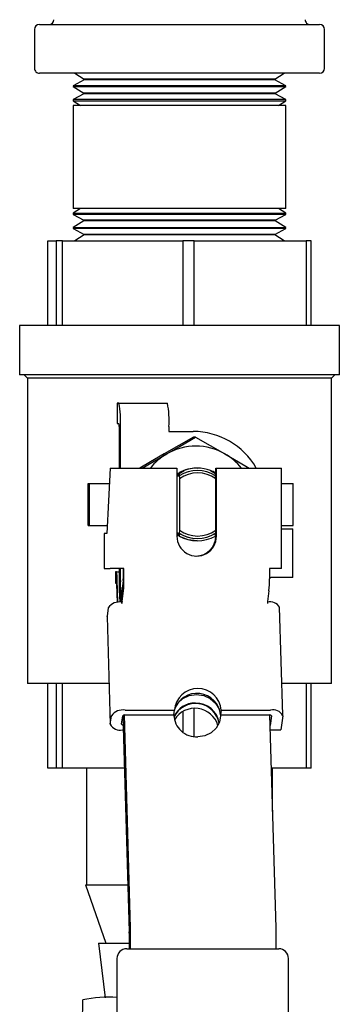
# Paper-space layout 'Sheet2' of a CAD drawing. Units: inches. Extents: x 0.44 to 8.21, y 0.6 to 10.22.
# Drawn here: x 5.88 to 5.93, y 8.07 to 8.24 of the extents above; entities that cross this region are included whole.
import ezdxf

# ---------------------------------------------------------------- set-up
doc = ezdxf.new("R2010")
doc.units = ezdxf.units.IN
doc.header["$MEASUREMENT"] = 0

psp = doc.layouts.new('Sheet2')

# ---------------------------------------------------------------- linework, layer by layer
at = {"color": 7, "linetype": 'Continuous', "lineweight": 25}
for p, q in [((5.883480540878109, 8.236564372971035), (5.931536068699514, 8.236564372971035)), ((5.882647157912827, 8.235730924821322), (5.882647157912827, 8.229064382574526)), ((5.932369386480364, 8.229064382574526), (5.932369386480364, 8.235730924821322)), ((5.931536068699514, 8.228230934424813), (5.883480540878109, 8.228230934424813)), ((5.889529982105559, 8.228230934424813), (5.89117654086215, 8.22721053732364)), ((5.923840068715474, 8.22721053732364), (5.925486562287632, 8.228230934424813)), ((5.891173672747134, 8.227118496905415), (5.889244409108226, 8.226083498491436)), ((5.889244409108226, 8.226083498491436), (5.889244409108226, 8.225947002290473)), ((5.90746378382164, 8.226083498491436), (5.889244409108226, 8.226083498491436)), ((5.89117654086215, 8.22721053732364), (5.891173672747134, 8.227118496905415)), ((5.907468542285189, 8.227118496905415), (5.891173672747134, 8.227118496905415)), ((5.907468542285189, 8.22721053732364), (5.89117654086215, 8.22721053732364)), ((5.925772200469397, 8.226083498491436), (5.90746378382164, 8.226083498491436)), ((5.923840068715474, 8.22721053732364), (5.907468542285189, 8.22721053732364)), ((5.923842936830489, 8.227118496905415), (5.907468542285189, 8.227118496905415)), ((5.923842936830489, 8.227118496905415), (5.923840068715474, 8.22721053732364)), ((5.925772200469397, 8.226083498491436), (5.923842936830489, 8.227118496905415)), ((5.925772200469397, 8.225947002290473), (5.925772200469397, 8.226083498491436)), ((5.889244409108226, 8.225947002290473), (5.891101057289697, 8.224796236324961)), ((5.889244409108226, 8.225947002290473), (5.925772200469397, 8.225947002290473)), ((5.891098189174683, 8.224704195906739), (5.889244409108226, 8.223709742209566)), ((5.891101057289697, 8.224796236324961), (5.891098189174683, 8.224704195906739)), ((5.907468346731892, 8.224704195906739), (5.891098189174683, 8.224704195906739)), ((5.907468346731892, 8.224796236324961), (5.891101057289697, 8.224796236324961)), ((5.923915487103494, 8.224796236324961), (5.907468346731892, 8.224796236324961)), ((5.923918355218508, 8.224704195906739), (5.907468346731892, 8.224704195906739)), ((5.923915487103494, 8.224796236324961), (5.925772200469397, 8.225947002290473)), ((5.923918355218508, 8.224704195906739), (5.923915487103494, 8.224796236324961)), ((5.925772200469397, 8.223709742209566), (5.923918355218508, 8.224704195906739)), ((5.889244409108226, 8.223709742209566), (5.889244409108226, 8.223485898869498)), ((5.90746378382164, 8.223709742209566), (5.889244409108226, 8.223709742209566)), ((5.889244409108226, 8.223485898869498), (5.890552074001969, 8.222675395639909)), ((5.889244409108226, 8.223485898869498), (5.925772200469397, 8.223485898869498)), ((5.889244409108226, 8.222675395639909), (5.889244409108226, 8.205064256863064)), ((5.925772135284965, 8.222675395639909), (5.889244409108226, 8.222675395639909)), ((5.925772200469397, 8.223709742209566), (5.90746378382164, 8.223709742209566)), ((5.924464535575653, 8.222675395639909), (5.925772200469397, 8.223485898869498)), ((5.925772200469397, 8.223485898869498), (5.925772200469397, 8.223709742209566)), ((5.925772200469397, 8.205064256863064), (5.925772200469397, 8.222675395639909)), ((5.890552074001969, 8.205064256863064), (5.889244409108226, 8.204253884002338)), ((5.925772135284965, 8.205064256863064), (5.889244409108226, 8.205064256863064)), ((5.889244409108226, 8.204253884002338), (5.889244409108226, 8.20403004066227)), ((5.889244409108226, 8.204253884002338), (5.925772200469397, 8.204253884002338)), ((5.925772200469397, 8.204253884002338), (5.924464535575653, 8.205064256863064)), ((5.925772200469397, 8.20403004066227), (5.925772200469397, 8.204253884002338)), ((5.889244409108226, 8.20403004066227), (5.891098189174683, 8.203035586965099)), ((5.90746378382164, 8.20403004066227), (5.889244409108226, 8.20403004066227)), ((5.891101057289697, 8.202943546546875), (5.889244409108226, 8.201792780581362)), ((5.891098189174683, 8.203035586965099), (5.891101057289697, 8.202943546546875)), ((5.907468346731892, 8.203035586965099), (5.891098189174683, 8.203035586965099)), ((5.907468346731892, 8.202943546546875), (5.891101057289697, 8.202943546546875)), ((5.925772200469397, 8.20403004066227), (5.90746378382164, 8.20403004066227)), ((5.923918355218508, 8.203035586965099), (5.907468346731892, 8.203035586965099)), ((5.923915487103494, 8.202943546546875), (5.907468346731892, 8.202943546546875)), ((5.923915487103494, 8.202943546546875), (5.923918355218508, 8.203035586965099)), ((5.925772200469397, 8.201792780581362), (5.923915487103494, 8.202943546546875)), ((5.923918355218508, 8.203035586965099), (5.925772200469397, 8.20403004066227)), ((5.889244409108226, 8.201792780581362), (5.889244409108226, 8.201656154011536)), ((5.889244409108226, 8.201792780581362), (5.925772200469397, 8.201792780581362)), ((5.889244409108226, 8.201656154011536), (5.891173672747134, 8.20062128596642)), ((5.90746378382164, 8.201656154011536), (5.889244409108226, 8.201656154011536)), ((5.925772200469397, 8.201656154011536), (5.90746378382164, 8.201656154011536)), ((5.923842936830489, 8.20062128596642), (5.925772200469397, 8.201656154011536)), ((5.925772200469397, 8.201656154011536), (5.925772200469397, 8.201792780581362)), ((5.884902082974853, 8.185018479544704), (5.884902082974853, 8.199508718078159)), ((5.884902082974853, 8.199508718078159), (5.886338878228723, 8.199508718078159)), ((5.886338878228723, 8.199508718078159), (5.886338878228723, 8.185018479544704)), ((5.887441733636591, 8.199508718078159), (5.886338878228723, 8.199508718078159)), ((5.887441733636591, 8.185018479544704), (5.887441733636591, 8.199508718078159)), ((5.887441733636591, 8.199508718078159), (5.908057744367564, 8.199508718078159)), ((5.89117654086215, 8.200529245548198), (5.889529982105559, 8.199508718078159)), ((5.891173672747134, 8.20062128596642), (5.89117654086215, 8.200529245548198)), ((5.907468542285189, 8.20062128596642), (5.891173672747134, 8.20062128596642)), ((5.907468542285189, 8.200529245548198), (5.89117654086215, 8.200529245548198)), ((5.923842936830489, 8.20062128596642), (5.907468542285189, 8.20062128596642)), ((5.923840068715474, 8.200529245548198), (5.907468542285189, 8.200529245548198)), ((5.908057744367564, 8.199508718078159), (5.908057744367564, 8.185018479544704)), ((5.91004795545055, 8.199508718078159), (5.908057744367564, 8.199508718078159)), ((5.91004795545055, 8.185018479544704), (5.91004795545055, 8.199508718078159)), ((5.91004795545055, 8.199508718078159), (5.929227170927654, 8.199508718078159)), ((5.923840068715474, 8.200529245548198), (5.923842936830489, 8.20062128596642)), ((5.925486562287632, 8.199508718078159), (5.923840068715474, 8.200529245548198)), ((5.929227170927654, 8.199508718078159), (5.929227170927654, 8.185018479544704)), ((5.93011446141834, 8.199508718078159), (5.929227170927654, 8.199508718078159)), ((5.93011446141834, 8.185018479544704), (5.93011446141834, 8.199508718078159)), ((5.880095122208977, 8.185018479544704), (5.880095122208977, 8.176564319430106)), ((5.934921487368646, 8.185018479544704), (5.880095122208977, 8.185018479544704)), ((5.934921487368646, 8.176564319430106), (5.934921487368646, 8.185018479544704)), ((5.934921487368646, 8.176564319430106), (5.880095122208977, 8.176564319430106)), ((5.880867101439155, 8.176564319430106), (5.881413021058571, 8.176018464995122)), ((5.881413021058571, 8.176018464995122), (5.881413021058571, 8.123721386172477)), ((5.93360352333462, 8.176018464995122), (5.881413021058571, 8.176018464995122)), ((5.93360352333462, 8.176018464995122), (5.934149442954036, 8.176564319430106)), ((5.93360352333462, 8.123721386172477), (5.93360352333462, 8.176018464995122)), ((5.896817340884331, 8.171731024153635), (5.896817340884331, 8.168258779820853)), ((5.897129443945557, 8.171731024153635), (5.896817340884331, 8.171731024153635)), ((5.897129443945557, 8.171731024153635), (5.905446521199304, 8.171731024153635)), ((5.896817340884331, 8.168258779820853), (5.897129443945557, 8.168258779820853)), ((5.897164122063471, 8.167703147721044), (5.897164122063471, 8.16060599711534)), ((5.897380795116001, 8.16060599711534), (5.897380795116001, 8.167703147721044)), ((5.905697872369748, 8.167703147721044), (5.905697872369748, 8.166869829940193)), ((5.905697872369748, 8.166869829940193), (5.909856443588837, 8.166869829940193)), ((5.910273754323584, 8.165916833541882), (5.909901486031466, 8.165916833541882)), ((5.89559056987091, 8.16060599711534), (5.895032917053704, 8.14936989580463)), ((5.895625247988823, 8.16060599711534), (5.89559056987091, 8.16060599711534)), ((5.895625247988823, 8.16060599711534), (5.8979817955806, 8.16060599711534)), ((5.8979817955806, 8.16060599711534), (5.907068244687238, 8.16060599711534)), ((5.907068244687238, 8.16060599711534), (5.907068244687238, 8.148937201543893)), ((5.910556719943631, 8.16060599711534), (5.910547789676422, 8.16060599711534)), ((5.913725335191368, 8.148937201543893), (5.913725335191368, 8.16060599711534)), ((5.913725335191368, 8.16060599711534), (5.913846643419634, 8.16060599711534)), ((5.913846643419634, 8.148937201543893), (5.913846643419634, 8.16060599711534)), ((5.913846643419634, 8.16060599711534), (5.922933092526273, 8.16060599711534)), ((5.922933092526273, 8.16060599711534), (5.925016582531692, 8.16060599711534)), ((5.925016582531692, 8.14337840353738), (5.925016582531692, 8.16060599711534)), ((5.907068244687238, 8.15968793957267), (5.907211128962554, 8.15977294007222)), ((5.907087865201321, 8.159259286746728), (5.907101423563213, 8.159274279166127)), ((5.907123455901285, 8.159770463063797), (5.907142033464454, 8.159259286746728)), ((5.907142033464454, 8.159259286746728), (5.907155591826345, 8.159274279166127)), ((5.907155591826345, 8.159274279166127), (5.907168302790618, 8.159770463063797)), ((5.907177624164418, 8.159770463063797), (5.907196266912019, 8.159259286746728)), ((5.907196266912019, 8.159259286746728), (5.907209760089478, 8.159274279166127)), ((5.907209760089478, 8.159274279166127), (5.90722247105375, 8.159770463063797)), ((5.90722247105375, 8.159770463063797), (5.907231792427551, 8.159770463063797)), ((5.907231792427551, 8.159770463063797), (5.907250435175151, 8.159259286746728)), ((5.907250435175151, 8.159259286746728), (5.90726392835261, 8.159274279166127)), ((5.90726392835261, 8.159274279166127), (5.907276639316883, 8.159770463063797)), ((5.907276639316883, 8.159770463063797), (5.907285960690682, 8.159770463063797)), ((5.907285960690682, 8.159770463063797), (5.907304603438283, 8.159259286746728)), ((5.907304603438283, 8.159259286746728), (5.907318096615742, 8.159274279166127)), ((5.907318096615742, 8.159274279166127), (5.907330807580016, 8.159770463063797)), ((5.907330807580016, 8.159770463063797), (5.907340128953815, 8.159770463063797)), ((5.907340128953815, 8.159770463063797), (5.907358771701416, 8.159259286746728)), ((5.907358771701416, 8.159259286746728), (5.907372264878875, 8.159274279166127)), ((5.907372264878875, 8.159274279166127), (5.907384975843147, 8.159770463063797)), ((5.907384975843147, 8.159770463063797), (5.907394297216948, 8.159770463063797)), ((5.907394297216948, 8.159770463063797), (5.907412939964549, 8.159259286746728)), ((5.907412939964549, 8.159259286746728), (5.907426433142008, 8.159274279166127)), ((5.907426433142008, 8.159274279166127), (5.90743914410628, 8.159770463063797)), ((5.90743914410628, 8.159770463063797), (5.907446575131547, 8.159770463063797)), ((5.907446575131547, 8.159770463063797), (5.907452572099307, 8.159660301373432)), ((5.907452572099307, 8.159660301373432), (5.908285368404699, 8.160175128018704)), ((5.907452572099307, 8.159660301373432), (5.907467108227681, 8.159259286746728)), ((5.907467108227681, 8.159259286746728), (5.907473496302034, 8.159266326665403)), ((5.907498592308419, 8.15878213670325), (5.907498592308419, 8.149957598645067)), ((5.913676512051674, 8.159660301373432), (5.913670580268346, 8.159770463063797)), ((5.913691113364479, 8.159259286746728), (5.913676512051674, 8.159660301373432)), ((5.913722597445218, 8.15878213670325), (5.9136974362544, 8.159266326665403)), ((5.913722597445218, 8.149957598645067), (5.913722597445218, 8.15878213670325)), ((5.891827081495197, 8.150758715316424), (5.891827081495197, 8.157981020031892)), ((5.891827081495197, 8.157981020031892), (5.892087167379552, 8.157981020031892)), ((5.892087167379552, 8.150758715316424), (5.892087167379552, 8.157981020031892)), ((5.892087167379552, 8.157981020031892), (5.895460266191003, 8.157981020031892)), ((5.925016582531692, 8.157981020031892), (5.927018917919063, 8.157981020031892)), ((5.927018917919063, 8.150758715316424), (5.927018917919063, 8.157981020031892)), ((5.891827081495197, 8.150758715316424), (5.892087167379552, 8.150758715316424)), ((5.892087167379552, 8.150758715316424), (5.895101816998507, 8.150758715316424)), ((5.925016582531692, 8.150758715316424), (5.927018917919063, 8.150758715316424)), ((5.925016582531692, 8.15020321358548), (5.926940175125003, 8.15020321358548)), ((5.926940175125003, 8.141869905408122), (5.926940175125003, 8.15020321358548)), ((5.894599505764211, 8.14936989580463), (5.894599505764211, 8.14337840353738)), ((5.895032917053704, 8.14936989580463), (5.894599505764211, 8.14936989580463)), ((5.907185902587304, 8.148981396588903), (5.907068244687238, 8.149051795775645)), ((5.907089755549854, 8.14948044860159), (5.907076262372395, 8.14946545618219)), ((5.907143923812987, 8.14948044860159), (5.907130430635528, 8.14946545618219)), ((5.907162566560587, 8.14896927228452), (5.907143923812987, 8.14948044860159)), ((5.90718459889866, 8.14946545618219), (5.907171887934387, 8.14896927228452)), ((5.907198092076119, 8.14948044860159), (5.90718459889866, 8.14946545618219)), ((5.907216734823719, 8.14896927228452), (5.907198092076119, 8.14948044860159)), ((5.90722605619752, 8.14896927228452), (5.907216734823719, 8.14896927228452)), ((5.907238767161792, 8.14946545618219), (5.90722605619752, 8.14896927228452)), ((5.907252325523684, 8.14948044860159), (5.907238767161792, 8.14946545618219)), ((5.907270903086852, 8.14896927228452), (5.907252325523684, 8.14948044860159)), ((5.907280289645084, 8.14896927228452), (5.907270903086852, 8.14896927228452)), ((5.907292935424925, 8.14946545618219), (5.907280289645084, 8.14896927228452)), ((5.907306493786816, 8.14948044860159), (5.907292935424925, 8.14946545618219)), ((5.907325136534416, 8.14896927228452), (5.907306493786816, 8.14948044860159)), ((5.907334457908217, 8.14896927228452), (5.907325136534416, 8.14896927228452)), ((5.90734716887249, 8.14946545618219), (5.907334457908217, 8.14896927228452)), ((5.907360662049949, 8.14948044860159), (5.90734716887249, 8.14946545618219)), ((5.90737930479755, 8.14896927228452), (5.907360662049949, 8.14948044860159)), ((5.907388626171349, 8.14896927228452), (5.90737930479755, 8.14896927228452)), ((5.907401337135623, 8.14946545618219), (5.907388626171349, 8.14896927228452)), ((5.907414830313082, 8.14948044860159), (5.907401337135623, 8.14946545618219)), ((5.907433473060682, 8.14896927228452), (5.907414830313082, 8.14948044860159)), ((5.907442794434481, 8.14896927228452), (5.907433473060682, 8.14896927228452)), ((5.907455505398755, 8.14946545618219), (5.907442794434481, 8.14896927228452)), ((5.907468998576213, 8.14948044860159), (5.907455505398755, 8.14946545618219)), ((5.907471019293611, 8.14942543294084), (5.907468998576213, 8.14948044860159)), ((5.907498592308419, 8.149957598645067), (5.907471019293611, 8.14942543294084)), ((5.913666734386848, 8.14896927228452), (5.913679445351121, 8.14946545618219)), ((5.910549093365066, 8.148133738232977), (5.910558154001138, 8.148133738232977)), ((5.894599505764211, 8.14337840353738), (5.895625247988823, 8.14337840353738)), ((5.8979817955806, 8.14337840353738), (5.895625247988823, 8.14337840353738)), ((5.897164122063471, 8.14337840353738), (5.897164122063471, 8.141373982248181)), ((5.897380795116001, 8.141373982248181), (5.897380795116001, 8.14337840353738)), ((5.897860487352333, 8.14337840353738), (5.897860487352333, 8.141610992843548)), ((5.8979817955806, 8.141610992843548), (5.8979817955806, 8.14337840353738)), ((5.922933092526273, 8.14337840353738), (5.922933092526273, 8.141610992843548)), ((5.925016582531692, 8.14337840353738), (5.922933092526273, 8.14337840353738)), ((5.896540111494316, 8.142822901806435), (5.896540111494316, 8.140878450194831)), ((5.89671122062876, 8.142822901806435), (5.896540111494316, 8.142822901806435)), ((5.89671122062876, 8.142822901806435), (5.897164122063471, 8.142822901806435)), ((5.922933092526273, 8.141869905408122), (5.923163780231719, 8.141869905408122)), ((5.926940175125003, 8.141869905408122), (5.923163780231719, 8.141869905408122)), ((5.896540111494316, 8.140878450194831), (5.896704962923272, 8.140878450194831)), ((5.896727907843395, 8.140725397148099), (5.896819752708322, 8.137569558049066)), ((5.896951881552329, 8.137589113378716), (5.896836896213983, 8.141539811443618)), ((5.897486133158386, 8.137632265472812), (5.897384054337609, 8.141139187923509)), ((5.897850448949779, 8.14135925056651), (5.897603530320723, 8.139514270398397)), ((5.897187653643484, 8.139671755986518), (5.897247362583351, 8.1376198804307)), ((5.89765483046884, 8.137751944090274), (5.897901749097896, 8.139596924258388)), ((5.922852980859137, 8.139596924258388), (5.922606062230082, 8.137751944090274)), ((5.895295479946481, 8.136695434813678), (5.895099079252355, 8.135228002876689)), ((5.89764642167709, 8.137382739466469), (5.897639055836255, 8.137634481743506)), ((5.925224325317016, 8.11826166850286), (5.924685901907299, 8.13676009777039)), ((5.895095689661883, 8.135163339919977), (5.895099079252355, 8.135228002876689)), ((5.895095689661883, 8.135163339919977), (5.895634047887166, 8.116664910652448)), ((5.895428716925834, 8.123721386172477), (5.881413021058571, 8.123721386172477)), ((5.884902082974853, 8.109231017270158), (5.884902082974853, 8.123721386172477)), ((5.886338878228723, 8.123721386172477), (5.886338878228723, 8.109231017270158)), ((5.887441733636591, 8.109231017270158), (5.887441733636591, 8.123721386172477)), ((5.93360352333462, 8.123721386172477), (5.925065405671388, 8.123721386172477)), ((5.929227170927654, 8.123721386172477), (5.929227170927654, 8.109231017270158)), ((5.93011446141834, 8.109231017270158), (5.93011446141834, 8.123721386172477)), ((5.89563743747764, 8.11672957360916), (5.895833838171765, 8.118197005546149)), ((5.897578108392176, 8.11672957360916), (5.897774509086302, 8.118197005546149)), ((5.897811077552749, 8.118249674567341), (5.898890466565036, 8.081162991884753)), ((5.899109290703828, 8.081860726046692), (5.898048348885845, 8.118314076786325)), ((5.89806744792447, 8.118314337524053), (5.906550875849112, 8.118314337524053)), ((5.89817747924597, 8.11913618284484), (5.906660907170614, 8.11913618284484)), ((5.906550875849112, 8.118314337524053), (5.906660907170614, 8.11913618284484)), ((5.908057744367564, 8.118897347085372), (5.908057744367564, 8.115408285169092)), ((5.91004795545055, 8.114610688457072), (5.91004795545055, 8.11941530258339)), ((5.914645283082571, 8.11913618284484), (5.914535316945501, 8.118314337524053)), ((5.914535316945501, 8.118314337524053), (5.923018744870143, 8.118314337524053)), ((5.914645283082571, 8.11913618284484), (5.923128711007212, 8.11913618284484)), ((5.924060522465069, 8.081860726046692), (5.922999580647086, 8.118314337524053)), ((5.923280264812005, 8.118197005546149), (5.923052510406007, 8.116495561497672)), ((5.925220935726543, 8.118197005546149), (5.924898794262764, 8.115790396310466)), ((5.897858792557097, 8.116612111262391), (5.897839628334039, 8.116612111262391)), ((5.89772966219697, 8.115790396310466), (5.897882650059271, 8.115790396310466)), ((5.92307304350214, 8.115790396310466), (5.924898794262764, 8.115790396310466)), ((5.886338878228723, 8.109231017270158), (5.884902082974853, 8.109231017270158)), ((5.887441733636591, 8.109231017270158), (5.886338878228723, 8.109231017270158)), ((5.898073575261094, 8.109231017270158), (5.887441733636591, 8.109231017270158)), ((5.891536098189994, 8.109231017270158), (5.891536098189994, 8.089230999423183)), ((5.929227170927654, 8.109231017270158), (5.923263968703964, 8.109231017270158)), ((5.92348051138763, 8.101790083969195), (5.92348051138763, 8.109231017270158)), ((5.93011446141834, 8.109231017270158), (5.929227170927654, 8.109231017270158)), ((5.891397190165041, 8.089230999423183), (5.894869369313391, 8.079230925315262)), ((5.891397190165041, 8.089230999423183), (5.898655672240364, 8.089230999423183)), ((5.898893725786645, 8.08092819756008), (5.898893725786645, 8.078273626744426)), ((5.899132822283842, 8.078273626744426), (5.899132822283842, 8.080158499785028)), ((5.924084054045083, 8.078273626744426), (5.924084054045083, 8.080158499785028)), ((5.893619392642118, 8.079230925315262), (5.894787106559994, 8.069889083603385)), ((5.893619392642118, 8.079230925315262), (5.898893725786645, 8.079230925315262)), ((5.898451840520971, 8.078273626744426), (5.898742954195038, 8.078273626744426)), ((5.898742954195038, 8.078273626744426), (5.924525939310757, 8.078273626744426)), ((5.896785204959272, 8.076606991182729), (5.896785204959272, 8.00923092803528)), ((5.926192574872455, 8.00923092803528), (5.926192574872455, 8.076606991182729))]:
    psp.add_line(p, q, dxfattribs=at)
at = {"color": 7, "linetype": 'Continuous', "lineweight": 25, "flags": 128}
for points in [[(5.909901486031466, 8.165916833541882), (5.907406812627924, 8.164492814436718), (5.904866184199703, 8.163030075778844)], [(5.905328472192646, 8.163030075778844), (5.907639977341794, 8.16437326618812), (5.910273754323584, 8.165916833541882)], [(5.910273754323584, 8.165916833541882), (5.912768362542694, 8.164492814436718), (5.915308990970916, 8.163030075778844)], [(5.904866184199703, 8.163030075778844), (5.902554679050557, 8.161687015738432), (5.900710285542332, 8.16060599711534)], [(5.90110360840604, 8.16060599711534), (5.902787843764425, 8.161567467489833), (5.905328472192646, 8.163030075778844)], [(5.915308990970916, 8.163030075778844), (5.917620496120063, 8.161687015738432), (5.919464954812718, 8.16060599711534)], [(5.907473496302034, 8.159266326665403), (5.907488097614839, 8.158986946189126), (5.907498592308419, 8.15878213670325)], [(5.912831786995195, 8.160175128018704), (5.913110385258285, 8.160028723784052), (5.913676512051674, 8.159660301373432)], [(5.907433473060682, 8.14896927228452), (5.908917461843442, 8.148351584605287), (5.910554764410665, 8.148192664959657)], [(5.913694959245977, 8.14942543294084), (5.913712037567206, 8.149752789159193), (5.913722597445218, 8.149957598645067)], [(5.896704962923272, 8.140878450194831), (5.896708287329313, 8.140892008556722), (5.896711676919786, 8.140895789253788), (5.896715066510259, 8.140889401179436), (5.896718325731866, 8.140873235440258), (5.896721324215747, 8.140847683142848), (5.896723996777466, 8.140813656869256), (5.89672621304816, 8.140772460308124), (5.896727907843395, 8.140725397148099)], [(5.906659799035268, 8.119192893300827), (5.906697997112517, 8.119317265197406), (5.907235638309049, 8.120327884633756), (5.90809548615379, 8.121129783518299), (5.909193387544814, 8.121644740532435), (5.910421853353472, 8.121822172556799), (5.911660683486845, 8.121644740532435), (5.912788569716667, 8.121129783518299), (5.913695154799274, 8.120327884633756), (5.914291592353621, 8.119317265197406), (5.914519607497349, 8.118197005546149), (5.91435677678579, 8.117076745894892), (5.91381913558926, 8.116066126458541), (5.912959287744517, 8.115264097205134), (5.911861386353494, 8.114749140190998), (5.910632920544836, 8.114571708166634), (5.910632920544836, 8.114571708166634)], [(5.890881581306584, 8.069509970945889), (5.890720445390262, 8.057560882316114), (5.890842992122741, 8.039045896202815), (5.891185927420382, 8.021622618959482), (5.891583487272182, 8.005194056151048), (5.891914493818735, 7.989677553917525), (5.892094402851522, 7.975008970777656), (5.892075825288354, 7.961916025732179), (5.891828450368273, 7.949616766332791), (5.891300260914407, 7.938215487670965), (5.890467986084472, 7.927764728399027), (5.889336645079746, 7.918287563805968), (5.887729327351321, 7.908695413874561), (5.88585012535632, 7.900322212824717), (5.883787494369193, 7.893105513970416)]]:
    psp.add_lwpolyline(points, dxfattribs=at)
at = {"color": 7, "linetype": 'Continuous', "lineweight": 25}
for centre, radius, start, end in [((5.883480512428078, 8.235730986209054), 0.0008333333333325754, 90, 180), ((5.885112456872522, 8.237397652875721), 0.0008333333333343518, 270.0000000000008, 0), ((5.92990412353919, 8.237397652875721), 0.0008333333333343518, 180, 270.0000000000008), ((5.931536067983634, 8.235730986209054), 0.0008333333333334636, 0, 90), ((5.883480512428078, 8.229064319542388), 0.0008333333333343518, 180, 270.0000000000008), ((5.931536067983634, 8.229064319542388), 0.0008333333333343518, 270.0000000000008, 0), ((5.881061829428302, 8.168706577673568), 0.01634978632233191, 356.4813941122615, 10.66019103137429), ((5.889378906682002, 8.16870657767356), 0.01634978632237846, 356.4813941122965, 10.66019103136882), ((5.894906566827025, 8.167841147369444), 0.002261769119199569, 356.5019809559516, 10.64064441924055), ((5.909851248797362, 8.154397294398384), 0.01247253662362104, 29.85388814326814, 89.97613639914904), ((5.910318731581779, 8.154405934473889), 0.009963859795214206, 59.94467721675404, 120.0553227832327), ((5.910329799260058, 8.154386013931632), 0.009986644964834845, 120.0530429112714, 141.4769000600503), ((5.910308450540176, 8.15438671630849), 0.009985643070589424, 38.52252519813053, 59.94884558473704), ((5.910115341513559, 8.155655898921092), 0.004908326664675643, 85.01185521525481, 123.0408065835629), ((5.910558577699947, 8.15438909348429), 0.006216564656900609, 68.55119738225049, 111.4488026177571), ((5.910560832716808, 8.154386862762964), 0.00621946561261391, 111.4606233085435, 120.0481439485322), ((5.910585466278217, 8.154391447536943), 0.005783494069311455, 57.4471155317601, 122.5528844682473), ((5.910610594876817, 8.154388674570683), 0.005383964106124081, 54.6890740800361, 125.3109259199485), ((5.910556322683058, 8.154386862762914), 0.006219465612670608, 59.95185605147768, 68.53937669138048), ((5.910457444053436, 8.148932199237628), 0.003389203057786366, 179.9154340604553, 0.08456593954466206), ((5.910554764410665, 8.154349036547861), 0.006214999650989422, 239.952403253712, 300.0475967462896), ((5.910567475374936, 8.154367087883495), 0.005806061528085554, 237.5891690853932, 302.410830914638), ((5.910582989269795, 8.154616396839847), 0.006052310578074024, 239.0574173285476, 300.9425826714469), ((5.910610594876817, 8.15435106077764), 0.005383964106129879, 234.689074080096, 305.310925919921), ((5.910332742826018, 8.148933945661168), 0.003392593927691269, 270.0562017656956, 0.05498694252985539), ((5.892595848735885, 8.141772111132564), 0.004247404720174551, 356.8648063870685, 14.32347053585324), ((5.956258403987917, 8.141339625965175), 0.05909429191148699, 179.9666893355818, 181.6173237591066), ((5.905458494689622, 8.141368690443452), 0.0080777013069858, 179.9624648043826, 181.6280987680918), ((5.89549089926101, 8.141579410573252), 0.002369798548893344, 354.669396968762, 0.7636026130606011), ((5.879077783156552, 8.141353682763429), 0.018905763518195, 354.668278601709, 0.7798276324306531), ((5.904043533654719, 8.141353717086597), 0.0188913108379758, 354.664083220424, 0.7803201626300731), ((5.915494120368266, 8.137812600004958), 0.0179713353532001, 174.5666355250521, 180.5716225934627), ((5.897207208155831, 8.135318292144463), 0.002356104131357815, 79.43861347465813, 144.2323307066783), ((5.900635409248132, 8.137499362076817), 0.002991261863008362, 175.156179195587, 182.234400615461), ((5.923045258845346, 8.1357764207757), 0.001912937554290779, 30.94555105222778, 103.7570242210919), ((5.925605572504309, 8.13749893090399), 0.003010162380608238, 175.1784289666401, 182.2121508440943), ((5.910501359825571, 8.117976813566244), 0.004048052923014528, 4.782836711339571, 161.635295374344), ((5.910653095126594, 8.118857621128363), 0.004001894714476854, 3.991441197033533, 176.0085588029691), ((5.910104235821749, 8.116506619710334), 0.003850029617502789, 88.19576422830531, 157.4562295015842), ((5.910260823982679, 8.116205267833237), 0.004084488243256765, 9.608911535333258, 155.1452437994889), ((5.910363564296975, 8.116369079256751), 0.003988053576047246, 8.287230836350185, 91.98462643487504), ((5.897745835750158, 8.116819542186713), 0.002356510141367762, 79.44550400476011, 144.2298322211431), ((5.898013440198556, 8.118024825507822), 0.0002945064379622896, 79.43307781055974, 144.2224875611163), ((5.910431480563085, 8.118467114118816), 0.003900610926322065, 182.2446980448067, 272.9602535266878), ((5.910144769542307, 8.11533719844787), 0.004122230911459588, 16.37678229000125, 148.4596132032653), ((5.923078116128173, 8.118096554026122), 0.0002257312522690886, 26.42365416129454, 105.2491824862839), ((5.923603408125182, 8.11739364062715), 0.001806042838430394, 26.41185641876061, 105.2385400470914), ((5.897254798140263, 8.117532566635274), 0.001805727917764939, 206.4036441560592, 285.246752309709), ((5.897780371124461, 8.116830037262938), 0.0002258387889662003, 206.4135349965494, 285.2117579698694), ((5.890532914553944, 8.080929559441692), 0.008360811343618716, 359.990667165459, 1.599896407460794), ((5.839759644334244, 8.08018900060867), 0.05937318578394527, 359.9705663672912, 1.613446727454977), ((5.864985705789876, 8.080192799855038), 0.05909835820890864, 359.9667461259775, 1.617266968769985), ((5.898451845985254, 8.076606978796804), 0.001666666666666927, 90, 180), ((5.924525939411827, 8.076606978796804), 0.001666666666666927, 0, 90), ((5.895376641959142, 8.048673558813093), 0.02131088384859384, 86.21021851657902, 102.116324258782)]:
    psp.add_arc(centre, radius, start, end, dxfattribs=at)

doc.saveas('drawing.dxf')
